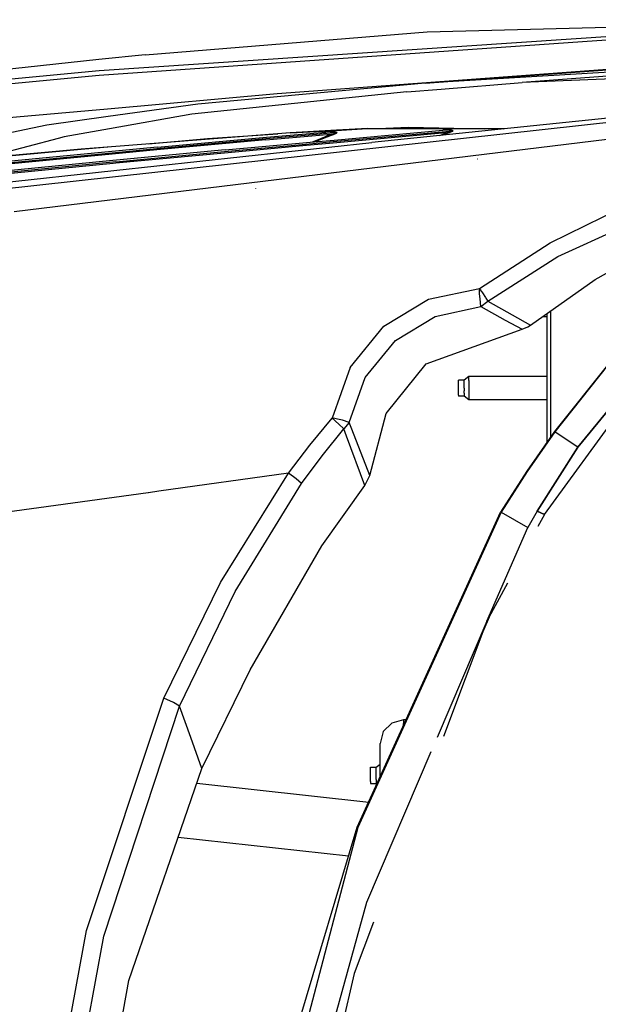
# Model space of a CAD drawing. Units: millimetres. Extents: x 967 to 8813, y -1977 to 2370.
# Drawn here: x 2122 to 2319, y 694 to 1028 of the extents above; entities that cross this region are included whole.
import ezdxf

# ---------------------------------------------------------------- set-up
doc = ezdxf.new("R2010")
doc.units = ezdxf.units.MM
doc.layers.add('TFR-TRI', color=7, linetype='CONTINUOUS', true_color=0xffffff)

msp = doc.modelspace()

# ---------------------------------------------------------------- linework, layer by layer
at = {"layer": 'TFR-TRI', "color": 18, "linetype": 'CONTINUOUS'}
for p, q in [((2260.385803, 1023.906982), (2419.684143, 1028.079834)), ((2345.465637, 1023.949951), (2149.018616, 1010.717041)), ((2345.465637, 1023.949951), (2149.018616, 1010.717041)), ((2164.655823, 1016.133057), (2260.385803, 1023.906982)), ((2164.655823, 1016.133057), (2260.385803, 1023.906982)), ((2345.398254, 1022.796143), (2149.018616, 1009.174561)), ((2345.398254, 1022.796143), (2149.018616, 1009.174561)), ((2209.43634, 1002.985107), (2420.819641, 1018.600342)), ((2209.43634, 1002.985107), (2420.819641, 1018.600342)), ((2259.694153, 1006.565674), (2420.856262, 1018.232178)), ((2259.694153, 1006.565674), (2420.856262, 1018.232178)), ((2148.851135, 1014.550537), (2090.327698, 1008.140381)), ((2148.851135, 1014.550537), (2090.327698, 1008.140381)), ((2164.655823, 1016.133057), (2148.851135, 1014.550537)), ((2164.655823, 1016.133057), (2148.851135, 1014.550537)), ((2415.941223, 1015.883057), (2259.694153, 1006.565674)), ((2415.941223, 1015.883057), (2259.694153, 1006.565674)), ((2149.018616, 1010.717041), (2053.936584, 1001.607178)), ((2149.018616, 1010.717041), (2053.936584, 1001.607178)), ((2336.977112, 1010.108643), (2292.653381, 1006.806885)), ((2149.018616, 1009.174561), (2053.875061, 1000.011963)), ((2149.018616, 1009.174561), (2053.875061, 1000.011963)), ((2259.694153, 1006.565674), (2182.457336, 999.419678)), ((2259.694153, 1006.565674), (2182.457336, 999.419678)), ((2265.167542, 1004.519775), (2292.653381, 1006.806885)), ((2341.592102, 1008.697998), (2292.653381, 1006.806885)), ((2341.592102, 1008.697998), (2292.653381, 1006.806885)), ((2151.797668, 997.858154), (2209.43634, 1002.985107)), ((2151.797668, 997.858154), (2209.43634, 1002.985107)), ((2253.461731, 1003.545654), (2180.478088, 996.030029)), ((2253.461731, 1003.545654), (2180.478088, 996.030029)), ((2253.461731, 1003.545654), (2265.158508, 1004.518799)), ((2423.416809, 999.879639), (2120.151672, 962.823975)), ((2423.416809, 999.879639), (2120.151672, 962.823975)), ((2109.218811, 969.86499), (2349.80011, 996.406982)), ((2110.251282, 994.162354), (2151.797668, 997.858154)), ((2110.251282, 994.162354), (2151.797668, 997.858154)), ((2182.457336, 999.419678), (2152.07428, 995.193604)), ((2182.457336, 999.419678), (2152.07428, 995.193604)), ((2152.07428, 995.193604), (2131.225647, 992.293701)), ((2152.07428, 995.193604), (2131.225647, 992.293701)), ((2180.478088, 996.030029), (2152.507629, 991.020264)), ((2180.478088, 996.030029), (2152.507629, 991.020264)), ((2329.72052, 995.469482), (2241.61261, 986.421143)), ((2131.225647, 992.293701), (2099.613831, 985.563232)), ((2131.225647, 992.293701), (2099.613831, 985.563232)), ((2152.507629, 991.020264), (2137.071594, 988.256104)), ((2152.507629, 991.020264), (2137.071594, 988.256104)), ((2213.911682, 989.656006), (2156.117737, 985.122803)), ((2213.911682, 989.656006), (2156.117737, 985.122803)), ((2213.977112, 989.687744), (2156.154846, 985.166748)), ((2205.764954, 988.14624), (2225.983948, 989.943604)), ((2213.911682, 989.656006), (2229.506409, 990.507568)), ((2213.911682, 989.656006), (2229.506409, 990.507568)), ((2229.572571, 990.537842), (2213.977112, 989.687744)), ((2216.340149, 989.81665), (2219.410217, 990.031006)), ((2216.340149, 989.81665), (2219.410217, 990.031006)), ((2219.410217, 990.031006), (2224.044495, 990.236572)), ((2219.410217, 990.031006), (2224.044495, 990.236572)), ((2225.314758, 989.86792), (2225.430481, 989.898682)), ((2225.314758, 989.86792), (2225.430481, 989.898682)), ((2225.34967, 989.845947), (2225.983948, 989.943604)), ((2225.430481, 989.898682), (2226.102844, 990.003174)), ((2225.430481, 989.898682), (2226.102844, 990.003174)), ((2228.287659, 989.990967), (2225.983948, 989.943604)), ((2228.287659, 989.990967), (2225.983948, 989.943604)), ((2225.983948, 989.943604), (2226.025452, 989.953857)), ((2225.983948, 989.943604), (2226.025452, 989.953857)), ((2226.025452, 989.953857), (2226.065247, 989.973389)), ((2226.025452, 989.953857), (2226.065247, 989.973389)), ((2226.065247, 989.973389), (2226.102844, 990.003174)), ((2226.065247, 989.973389), (2226.102844, 990.003174)), ((2228.404114, 990.045166), (2226.102844, 990.003174)), ((2228.404114, 990.045166), (2226.102844, 990.003174)), ((2229.658508, 989.762939), (2227.429504, 989.565186)), ((2229.658508, 989.762939), (2227.429504, 989.565186)), ((2229.658508, 989.762939), (2228.287659, 989.990967)), ((2229.658508, 989.762939), (2228.287659, 989.990967)), ((2229.773743, 989.805908), (2228.404114, 990.045166)), ((2229.773743, 989.805908), (2228.404114, 990.045166)), ((2228.469543, 986.684326), (2265.436584, 990.003662)), ((2228.469543, 986.684326), (2265.436584, 990.003662)), ((2228.480774, 986.298096), (2265.449768, 989.617432)), ((2228.480774, 986.298096), (2265.449768, 989.617432)), ((2228.76593, 987.229736), (2265.732483, 990.548584)), ((2229.221252, 989.567627), (2229.496887, 989.6521)), ((2229.221252, 989.567627), (2229.496887, 989.6521)), ((2229.336243, 989.452393), (2229.609924, 989.597412)), ((2229.336243, 989.452393), (2229.609924, 989.597412)), ((2229.496887, 989.6521), (2229.601379, 989.690186)), ((2229.496887, 989.6521), (2229.601379, 989.690186)), ((2229.509583, 990.508057), (2240.156067, 991.0896)), ((2229.509583, 990.508057), (2240.156067, 991.0896)), ((2240.231995, 991.118408), (2229.5755, 990.537842)), ((2229.601379, 989.690186), (2229.676819, 989.728271)), ((2229.601379, 989.690186), (2229.676819, 989.728271)), ((2229.609924, 989.597412), (2229.714172, 989.665283)), ((2229.609924, 989.597412), (2229.714172, 989.665283)), ((2229.716858, 989.780029), (2229.658508, 989.762939)), ((2229.716858, 989.780029), (2229.658508, 989.762939)), ((2229.679504, 989.758057), (2229.658508, 989.762939)), ((2229.679504, 989.758057), (2229.658508, 989.762939)), ((2229.676819, 989.728271), (2229.691467, 989.74585)), ((2229.676819, 989.728271), (2229.691467, 989.74585)), ((2229.691467, 989.74585), (2229.679504, 989.758057)), ((2229.691467, 989.74585), (2229.679504, 989.758057)), ((2229.714172, 989.665283), (2229.789612, 989.734131)), ((2229.714172, 989.665283), (2229.789612, 989.734131)), ((2229.773743, 989.805908), (2229.716858, 989.780029)), ((2229.773743, 989.805908), (2229.716858, 989.780029)), ((2229.794006, 989.793701), (2229.773743, 989.805908)), ((2229.794006, 989.793701), (2229.773743, 989.805908)), ((2229.789612, 989.734131), (2229.804749, 989.767822)), ((2229.789612, 989.734131), (2229.804749, 989.767822)), ((2229.804749, 989.767822), (2229.794006, 989.793701)), ((2229.804749, 989.767822), (2229.794006, 989.793701)), ((2240.156067, 991.0896), (2286.328674, 991.012939)), ((2240.156067, 991.0896), (2286.328674, 991.012939)), ((2286.569641, 991.037842), (2240.231995, 991.118408)), ((2243.774231, 991.112061), (2254.04718, 991.568604)), ((2243.774231, 991.112061), (2254.04718, 991.568604)), ((2254.04718, 991.568604), (2279.797668, 991.049561)), ((2254.04718, 991.568604), (2279.797668, 991.049561)), ((2264.694641, 988.791748), (2267.038147, 989.759033)), ((2264.694641, 988.791748), (2267.038147, 989.759033)), ((2265.436584, 990.003662), (2269.064758, 990.326416)), ((2265.436584, 990.003662), (2269.064758, 990.326416)), ((2265.449768, 989.617432), (2267.038147, 989.759033)), ((2265.449768, 989.617432), (2267.038147, 989.759033)), ((2266.47467, 990.614502), (2265.732483, 990.548584)), ((2266.47467, 990.614502), (2266.096741, 990.557373)), ((2266.180481, 990.602295), (2266.100647, 990.581299)), ((2266.180481, 990.602295), (2266.100647, 990.581299)), ((2266.597473, 990.665283), (2266.180481, 990.602295)), ((2266.597473, 990.665283), (2266.180481, 990.602295)), ((2266.517395, 990.623779), (2266.47467, 990.614502)), ((2266.517395, 990.623779), (2266.47467, 990.614502)), ((2268.25885, 990.598389), (2266.47467, 990.614502)), ((2268.25885, 990.598389), (2266.47467, 990.614502)), ((2266.517395, 990.623779), (2266.558411, 990.640869)), ((2266.517395, 990.623779), (2266.558411, 990.640869)), ((2266.558411, 990.640869), (2266.597473, 990.665283)), ((2266.558411, 990.640869), (2266.597473, 990.665283)), ((2268.378723, 990.642822), (2266.597473, 990.665283)), ((2268.378723, 990.642822), (2266.597473, 990.665283)), ((2267.038147, 989.759033), (2267.738586, 989.924072)), ((2267.038147, 989.759033), (2267.738586, 989.924072)), ((2267.038147, 989.759033), (2267.120178, 989.53833)), ((2267.038147, 989.759033), (2267.120178, 989.53833)), ((2267.862122, 989.674072), (2267.16925, 989.406494)), ((2267.862122, 989.674072), (2267.16925, 989.406494)), ((2267.738586, 989.924072), (2268.20636, 990.040771)), ((2267.738586, 989.924072), (2268.20636, 990.040771)), ((2268.325989, 989.86499), (2267.862122, 989.674072)), ((2268.325989, 989.86499), (2267.862122, 989.674072)), ((2268.20636, 990.040771), (2268.521301, 990.123779)), ((2268.20636, 990.040771), (2268.521301, 990.123779)), ((2269.064758, 990.326416), (2268.25885, 990.598389)), ((2269.064758, 990.326416), (2268.25885, 990.598389)), ((2268.638489, 990.003662), (2268.325989, 989.86499)), ((2268.638489, 990.003662), (2268.325989, 989.86499)), ((2269.18219, 990.360107), (2268.378723, 990.642822)), ((2269.18219, 990.360107), (2268.378723, 990.642822)), ((2268.521301, 990.123779), (2268.819885, 990.210205)), ((2268.521301, 990.123779), (2268.819885, 990.210205)), ((2268.935364, 990.150146), (2268.638489, 990.003662)), ((2268.935364, 990.150146), (2268.638489, 990.003662)), ((2268.819885, 990.210205), (2268.964172, 990.259033)), ((2268.819885, 990.210205), (2268.964172, 990.259033)), ((2268.935364, 990.150146), (2269.079163, 990.234131)), ((2268.935364, 990.150146), (2269.079163, 990.234131)), ((2268.964172, 990.259033), (2269.039124, 990.290283)), ((2268.964172, 990.259033), (2269.039124, 990.290283)), ((2269.039124, 990.290283), (2269.069153, 990.309814)), ((2269.039124, 990.290283), (2269.069153, 990.309814)), ((2269.124573, 990.3396), (2269.064758, 990.326416)), ((2269.124573, 990.3396), (2269.064758, 990.326416)), ((2269.068909, 990.323975), (2269.064758, 990.326416)), ((2269.068909, 990.323975), (2269.064758, 990.326416)), ((2269.069153, 990.309814), (2269.068909, 990.323975)), ((2269.069153, 990.309814), (2269.068909, 990.323975)), ((2269.079163, 990.234131), (2269.154846, 990.290771)), ((2269.079163, 990.234131), (2269.154846, 990.290771)), ((2269.18219, 990.360107), (2269.124573, 990.3396)), ((2269.18219, 990.360107), (2269.124573, 990.3396)), ((2269.154846, 990.290771), (2269.185364, 990.326904)), ((2269.154846, 990.290771), (2269.185364, 990.326904)), ((2269.18634, 990.355225), (2269.18219, 990.360107)), ((2269.18634, 990.355225), (2269.18219, 990.360107)), ((2269.185364, 990.326904), (2269.18634, 990.355225)), ((2269.185364, 990.326904), (2269.18634, 990.355225)), ((2135.096008, 987.78833), (2109.544739, 981.07251)), ((2135.096008, 987.78833), (2109.544739, 981.07251)), ((2137.071594, 988.256104), (2135.096008, 987.78833)), ((2137.071594, 988.256104), (2135.096008, 987.78833)), ((2153.978821, 976.8479), (2241.61261, 986.421143)), ((2165.685608, 985.912354), (2185.82135, 987.688721)), ((2165.685608, 985.912354), (2185.82135, 987.688721)), ((2205.553528, 987.623291), (2168.584534, 984.26001)), ((2205.553528, 987.623291), (2168.584534, 984.26001)), ((2205.566956, 987.239014), (2168.598206, 983.875732)), ((2205.566956, 987.239014), (2168.598206, 983.875732)), ((2168.795959, 984.783447), (2205.764954, 988.14624)), ((2185.82135, 987.688721), (2209.720276, 989.355225)), ((2185.82135, 987.688721), (2209.720276, 989.355225)), ((2191.82135, 983.841553), (2220.623352, 986.482666)), ((2222.758606, 989.150635), (2205.553528, 987.623291)), ((2222.758606, 989.150635), (2205.553528, 987.623291)), ((2205.566956, 987.239014), (2226.36969, 989.08667)), ((2205.566956, 987.239014), (2226.36969, 989.08667)), ((2218.127014, 985.348389), (2228.480774, 986.298096)), ((2218.127014, 985.348389), (2228.480774, 986.298096)), ((2219.198303, 985.83374), (2228.469543, 986.684326)), ((2219.198303, 985.83374), (2228.469543, 986.684326)), ((2220.63092, 986.483643), (2228.76593, 987.229736)), ((2221.485901, 986.561768), (2224.264221, 987.77417)), ((2221.485901, 986.561768), (2224.264221, 987.77417)), ((2222.270325, 986.634033), (2224.387268, 987.506104)), ((2222.270325, 986.634033), (2224.387268, 987.506104)), ((2227.42511, 989.564697), (2222.759583, 989.150635)), ((2227.42511, 989.564697), (2222.759583, 989.150635)), ((2224.264221, 987.77417), (2227.807434, 989.2146)), ((2224.264221, 987.77417), (2227.807434, 989.2146)), ((2224.387268, 987.506104), (2227.936096, 988.872314)), ((2224.387268, 987.506104), (2227.936096, 988.872314)), ((2226.374573, 989.08667), (2227.807434, 989.2146)), ((2226.374573, 989.08667), (2227.807434, 989.2146)), ((2227.807434, 989.2146), (2228.501038, 989.378662)), ((2227.807434, 989.2146), (2228.501038, 989.378662)), ((2227.886047, 989.004639), (2227.807434, 989.2146)), ((2227.886047, 989.004639), (2227.807434, 989.2146)), ((2227.886047, 989.004639), (2227.936096, 988.872314)), ((2227.886047, 989.004639), (2227.936096, 988.872314)), ((2227.936096, 988.872314), (2228.622375, 989.139404)), ((2227.936096, 988.872314), (2228.622375, 989.139404)), ((2228.501038, 989.378662), (2228.939026, 989.48999)), ((2228.501038, 989.378662), (2228.939026, 989.48999)), ((2228.622375, 989.139404), (2229.056213, 989.322998)), ((2228.622375, 989.139404), (2229.056213, 989.322998)), ((2228.939026, 989.48999), (2229.221252, 989.567627)), ((2228.939026, 989.48999), (2229.221252, 989.567627)), ((2229.056213, 989.322998), (2229.336243, 989.452393)), ((2229.056213, 989.322998), (2229.336243, 989.452393)), ((2267.16925, 989.406494), (2265.916321, 988.917236)), ((2267.16925, 989.406494), (2265.916321, 988.917236)), ((2267.120178, 989.53833), (2267.16925, 989.406494)), ((2267.120178, 989.53833), (2267.16925, 989.406494)), ((2302.20636, 952.275635), (2371.16803, 986.269775)), ((2302.20636, 952.275635), (2371.16803, 986.269775)), ((2142.853088, 984.027588), (2072.657288, 977.673584)), ((2142.853088, 984.027588), (2072.657288, 977.673584)), ((2142.883118, 984.078857), (2072.657532, 977.74585)), ((2153.309143, 983.299561), (2108.272034, 978.985107)), ((2153.145325, 984.877197), (2142.853088, 984.027588)), ((2153.145325, 984.877197), (2142.853088, 984.027588)), ((2153.14093, 984.920166), (2142.883118, 984.078857)), ((2156.154846, 985.166748), (2153.14093, 984.920166)), ((2156.117737, 985.122803), (2153.145325, 984.877197)), ((2156.117737, 985.122803), (2153.145325, 984.877197)), ((2168.795959, 984.783447), (2153.309143, 983.299561)), ((2168.584534, 984.26001), (2153.360901, 982.801514)), ((2168.584534, 984.26001), (2153.360901, 982.801514)), ((2168.598206, 983.875732), (2153.400696, 982.419189)), ((2168.598206, 983.875732), (2153.400696, 982.419189)), ((2154.603577, 979.823486), (2191.524231, 983.295654)), ((2154.603577, 979.823486), (2191.524231, 983.295654)), ((2154.611877, 979.437256), (2191.533997, 982.909424)), ((2154.611877, 979.437256), (2191.533997, 982.909424)), ((2191.82135, 983.841553), (2154.901184, 980.369385)), ((2191.524231, 983.295654), (2219.190247, 985.833252)), ((2191.524231, 983.295654), (2219.190247, 985.833252)), ((2191.533997, 982.909424), (2218.118469, 985.347412)), ((2191.533997, 982.909424), (2218.118469, 985.347412)), ((2153.360901, 982.801514), (2108.323792, 978.486572)), ((2153.360901, 982.801514), (2108.323792, 978.486572)), ((2153.400696, 982.419189), (2108.363342, 978.104736)), ((2153.400696, 982.419189), (2108.363342, 978.104736)), ((2153.626282, 980.243896), (2108.600891, 975.815674)), ((2153.679504, 979.732666), (2108.654114, 975.304443)), ((2153.679504, 979.732666), (2108.654114, 975.304443)), ((2154.901184, 980.369385), (2153.626282, 980.243896)), ((2154.603577, 979.823486), (2153.679504, 979.732666)), ((2154.603577, 979.823486), (2153.679504, 979.732666)), ((2277.456848, 980.69165), (2277.416565, 980.754639)), ((2277.456848, 980.69165), (2277.416565, 980.754639)), ((2108.693909, 974.920654), (2153.719055, 979.349365)), ((2108.693909, 974.920654), (2153.719055, 979.349365)), ((2109.003967, 971.934814), (2153.978821, 976.8479)), ((2153.719055, 979.349365), (2154.611877, 979.437256)), ((2153.719055, 979.349365), (2154.611877, 979.437256)), ((2304.812805, 947.634521), (2373.399231, 979.019775)), ((2304.812805, 947.634521), (2373.399231, 979.019775)), ((2202.195618, 970.647705), (2202.150208, 970.7146)), ((2317.453918, 939.895264), (2366.3172, 967.253662)), ((2278.103333, 936.843506), (2302.20636, 952.275635)), ((2278.103333, 936.843506), (2302.20636, 952.275635)), ((2280.985168, 932.514404), (2304.812805, 947.634521)), ((2280.985168, 932.514404), (2304.812805, 947.634521)), ((2295.521057, 924.39917), (2317.453918, 939.895264)), ((2260.799133, 933.169189), (2278.103333, 936.843506)), ((2260.799133, 933.169189), (2278.103333, 936.843506)), ((2278.398254, 936.421631), (2278.103333, 936.843506)), ((2278.106262, 936.792725), (2278.103333, 936.843506)), ((2278.106262, 936.792725), (2278.103333, 936.843506)), ((2278.398254, 936.421631), (2278.103333, 936.843506)), ((2278.138977, 936.207275), (2278.106262, 936.792725)), ((2278.138977, 936.207275), (2278.106262, 936.792725)), ((2278.154846, 935.93335), (2278.138977, 936.207275)), ((2278.154846, 935.93335), (2278.138977, 936.207275)), ((2278.398254, 936.421631), (2278.631653, 936.084717)), ((2278.398254, 936.421631), (2278.631653, 936.084717)), ((2245.697815, 924.039795), (2260.799133, 933.169189)), ((2245.697815, 924.039795), (2260.799133, 933.169189)), ((2278.157288, 935.889893), (2278.154846, 935.93335)), ((2278.157288, 935.889893), (2278.154846, 935.93335)), ((2278.184143, 935.44751), (2278.157288, 935.889893)), ((2278.184143, 935.44751), (2278.157288, 935.889893)), ((2278.210999, 935.022705), (2278.184143, 935.44751)), ((2278.210999, 935.022705), (2278.184143, 935.44751)), ((2278.333069, 933.286377), (2278.210999, 935.022705)), ((2278.333069, 933.286377), (2278.210999, 935.022705)), ((2278.575012, 930.686279), (2278.333069, 933.286377)), ((2278.575012, 930.686279), (2278.333069, 933.286377)), ((2278.631653, 936.084717), (2278.644104, 936.06665)), ((2278.631653, 936.084717), (2278.644104, 936.06665)), ((2278.644104, 936.06665), (2278.898743, 935.696045)), ((2278.644104, 936.06665), (2278.898743, 935.696045)), ((2278.898743, 935.696045), (2279.177551, 935.286865)), ((2278.898743, 935.696045), (2279.177551, 935.286865)), ((2279.177551, 935.286865), (2280.170715, 933.794189)), ((2279.177551, 935.286865), (2280.170715, 933.794189)), ((2280.170715, 933.794189), (2280.201233, 933.747803)), ((2280.170715, 933.794189), (2280.201233, 933.747803)), ((2280.201233, 933.747803), (2280.3172, 933.569092)), ((2280.201233, 933.747803), (2280.3172, 933.569092)), ((2280.3172, 933.569092), (2280.985168, 932.514404)), ((2280.3172, 933.569092), (2280.985168, 932.514404)), ((2263.067932, 927.280029), (2278.575012, 930.686279)), ((2263.067932, 927.280029), (2278.575012, 930.686279)), ((2278.575012, 930.686279), (2280.985168, 932.514404)), ((2278.575012, 930.686279), (2280.985168, 932.514404)), ((2278.575012, 930.686279), (2286.882385, 926.077393)), ((2278.575012, 930.686279), (2286.882385, 926.077393)), ((2280.985168, 932.514404), (2289.220276, 927.864014)), ((2280.985168, 932.514404), (2289.220276, 927.864014)), ((2249.635559, 919.133057), (2263.067932, 927.280029)), ((2249.635559, 919.133057), (2263.067932, 927.280029)), ((2286.882385, 926.077393), (2292.648499, 922.951416)), ((2286.882385, 926.077393), (2292.648499, 922.951416)), ((2289.220276, 927.864014), (2295.521057, 924.39917)), ((2289.220276, 927.864014), (2295.521057, 924.39917)), ((2299.59552, 927.277588), (2301.000061, 927.349365)), ((2299.59552, 927.277588), (2301.000061, 927.349365)), ((2301.000061, 928.269775), (2301.000061, 884.444336)), ((2302.308167, 929.19458), (2302.308167, 886.318359)), ((2302.308167, 929.19458), (2302.308167, 886.318359)), ((2234.200745, 909.970947), (2245.697815, 924.039795)), ((2234.200745, 909.970947), (2245.697815, 924.039795)), ((2260.042053, 911.181885), (2292.648499, 922.951416)), ((2292.648499, 922.951416), (2294.560852, 923.76001)), ((2294.560852, 923.76001), (2295.521057, 924.39917)), ((2343.333069, 921.601318), (2311.519104, 882.946777)), ((2311.519104, 882.946777), (2343.333069, 921.601318)), ((2239.379944, 906.640381), (2249.635559, 919.133057)), ((2239.379944, 906.640381), (2249.635559, 919.133057)), ((2234.200745, 909.970947), (2228.151672, 892.776611)), ((2234.200745, 909.970947), (2228.151672, 892.776611)), ((2246.472717, 894.415283), (2260.042053, 911.181885)), ((2322.077698, 911.344971), (2303.644104, 888.231689)), ((2322.082581, 911.258057), (2303.700256, 888.193848)), ((2322.082581, 911.258057), (2303.700256, 888.193848)), ((2233.914368, 891.308838), (2239.379944, 906.640381)), ((2233.914368, 891.308838), (2239.379944, 906.640381)), ((2274.499817, 906.939209), (2272.999817, 905.708252)), ((2274.499817, 906.464111), (2274.499817, 906.939209)), ((2301.000061, 906.939209), (2274.499817, 906.939209)), ((2274.499817, 906.464111), (2274.499817, 906.939209)), ((2274.499817, 905.571045), (2274.499817, 906.464111)), ((2274.499817, 905.571045), (2274.499817, 906.464111)), ((2272.999817, 905.708252), (2270.999817, 905.708252)), ((2270.999817, 905.381592), (2270.999817, 905.708252)), ((2270.999817, 903.940674), (2270.999817, 905.381592)), ((2270.999817, 902.999756), (2270.999817, 903.940674)), ((2270.999817, 902.059326), (2270.999817, 902.999756)), ((2272.999817, 905.381592), (2272.999817, 905.708252)), ((2272.999817, 905.381592), (2272.999817, 905.708252)), ((2272.999817, 904.767334), (2272.999817, 905.381592)), ((2272.999817, 904.767334), (2272.999817, 905.381592)), ((2272.999817, 903.940674), (2272.999817, 904.767334)), ((2272.999817, 903.940674), (2272.999817, 904.767334)), ((2272.999817, 902.999756), (2272.999817, 903.940674)), ((2272.999817, 902.999756), (2272.999817, 903.940674)), ((2272.999817, 902.999756), (2272.999817, 902.059326)), ((2272.999817, 902.999756), (2272.999817, 902.059326)), ((2274.499817, 905.571045), (2274.499817, 904.36792)), ((2274.499817, 905.571045), (2274.499817, 904.36792)), ((2274.499817, 904.36792), (2274.499817, 902.999756)), ((2274.499817, 904.36792), (2274.499817, 902.999756)), ((2274.499817, 902.999756), (2274.499817, 901.631592)), ((2274.499817, 902.999756), (2274.499817, 901.631592)), ((2270.999817, 900.618408), (2270.999817, 902.059326)), ((2270.999817, 900.618408), (2270.999817, 900.291748)), ((2272.999817, 900.291748), (2270.999817, 900.291748)), ((2272.999817, 901.232178), (2272.999817, 902.059326)), ((2272.999817, 901.232178), (2272.999817, 902.059326)), ((2272.999817, 901.232178), (2272.999817, 900.618408)), ((2272.999817, 901.232178), (2272.999817, 900.618408)), ((2272.999817, 900.618408), (2272.999817, 900.291748)), ((2272.999817, 900.618408), (2272.999817, 900.291748)), ((2274.499817, 899.060791), (2272.999817, 900.291748)), ((2274.499817, 901.631592), (2274.499817, 900.428467)), ((2274.499817, 901.631592), (2274.499817, 900.428467)), ((2274.499817, 900.428467), (2274.499817, 899.535889)), ((2274.499817, 900.428467), (2274.499817, 899.535889)), ((2274.499817, 899.535889), (2274.499817, 899.060791)), ((2274.499817, 899.535889), (2274.499817, 899.060791)), ((2301.000061, 899.060791), (2274.499817, 899.060791)), ((2220.520813, 883.58667), (2228.151672, 892.776611)), ((2220.520813, 883.58667), (2228.151672, 892.776611)), ((2229.0672, 892.61499), (2228.151672, 892.776611)), ((2228.514709, 892.463623), (2228.151672, 892.776611)), ((2228.514709, 892.463623), (2228.151672, 892.776611)), ((2229.0672, 892.61499), (2228.151672, 892.776611)), ((2240.881897, 873.315918), (2246.472717, 894.415283)), ((2300.196106, 860.018066), (2326.332825, 895.87915)), ((2228.727112, 892.278564), (2228.514709, 892.463623)), ((2228.727112, 892.278564), (2228.514709, 892.463623)), ((2229.29718, 891.776611), (2228.727112, 892.278564)), ((2229.29718, 891.776611), (2228.727112, 892.278564)), ((2229.966858, 892.438721), (2229.0672, 892.61499)), ((2229.966858, 892.438721), (2229.0672, 892.61499)), ((2230.385559, 890.789307), (2229.29718, 891.776611)), ((2230.385559, 890.789307), (2229.29718, 891.776611)), ((2231.633362, 892.057373), (2229.966858, 892.438721)), ((2231.633362, 892.057373), (2229.966858, 892.438721)), ((2232.120422, 889.102783), (2230.385559, 890.789307)), ((2232.120422, 889.102783), (2230.385559, 890.789307)), ((2233.914368, 891.308838), (2231.633362, 892.057373)), ((2233.914368, 891.308838), (2231.633362, 892.057373)), ((2233.914368, 891.308838), (2232.120422, 889.102783)), ((2233.914368, 891.308838), (2232.120422, 889.102783)), ((2234.791809, 889.063477), (2233.914368, 891.308838)), ((2234.791809, 889.063477), (2233.914368, 891.308838)), ((2224.714905, 880.038086), (2232.120422, 889.102783)), ((2224.714905, 880.038086), (2232.120422, 889.102783)), ((2232.965637, 886.705811), (2232.120422, 889.102783)), ((2232.965637, 886.705811), (2232.120422, 889.102783)), ((2239.259583, 869.973877), (2232.965637, 886.705811)), ((2239.259583, 869.973877), (2232.965637, 886.705811)), ((2240.881897, 873.315918), (2234.791809, 889.063477)), ((2240.881897, 873.315918), (2234.791809, 889.063477)), ((2303.644104, 888.231689), (2294.230042, 874.746826)), ((2294.336975, 874.681396), (2303.700256, 888.193848)), ((2303.700256, 888.193848), (2294.336975, 874.681396)), ((2303.700256, 888.193848), (2303.644104, 888.231689)), ((2303.700256, 888.193848), (2303.644104, 888.231689)), ((2307.60968, 885.570312), (2303.700256, 888.193848)), ((2307.60968, 885.570312), (2303.700256, 888.193848)), ((2213.329163, 874.054443), (2220.520813, 883.58667)), ((2213.329163, 874.054443), (2220.520813, 883.58667)), ((2297.752258, 861.146484), (2311.519104, 882.946777)), ((2311.519104, 882.946777), (2297.752258, 861.146484)), ((2311.519104, 882.946777), (2307.60968, 885.570312)), ((2311.519104, 882.946777), (2307.60968, 885.570312)), ((2217.734924, 870.627686), (2224.714905, 880.038086)), ((2217.734924, 870.627686), (2224.714905, 880.038086)), ((2213.329163, 874.054443), (2169.248108, 867.971436)), ((2213.329163, 874.054443), (2169.248108, 867.971436)), ((2190.149475, 836.952637), (2213.329163, 874.054443)), ((2190.149475, 836.952637), (2213.329163, 874.054443)), ((2215.846252, 872.191162), (2213.329163, 874.054443)), ((2215.846252, 872.191162), (2213.329163, 874.054443)), ((2239.259583, 869.973877), (2240.881897, 873.315918)), ((2294.230042, 874.746826), (2285.346985, 860.914551)), ((2285.512024, 860.819092), (2294.336975, 874.681396)), ((2294.336975, 874.681396), (2285.512024, 860.819092)), ((2195.145325, 833.886963), (2217.734924, 870.627686)), ((2195.145325, 833.886963), (2217.734924, 870.627686)), ((2217.734924, 870.627686), (2215.846252, 872.191162)), ((2217.734924, 870.627686), (2215.846252, 872.191162)), ((2224.598206, 849.400146), (2239.259583, 869.973877)), ((2165.579407, 867.464844), (1958.152893, 838.840088)), ((2165.579407, 867.464844), (1958.152893, 838.840088)), ((2169.220764, 867.967529), (2165.709045, 867.48291)), ((2169.220764, 867.967529), (2165.709045, 867.48291)), ((2236.65509, 753.90625), (2285.346985, 860.914551)), ((2285.512024, 860.819092), (2236.853088, 753.837158)), ((2285.512024, 860.819092), (2236.853088, 753.837158)), ((2285.512024, 860.819092), (2285.346985, 860.914551)), ((2285.346985, 860.914551), (2285.512024, 860.819092)), ((2285.512024, 860.819092), (2290.01886, 858.223633)), ((2285.512024, 860.819092), (2290.01886, 858.223633)), ((2297.752258, 861.146484), (2294.525208, 855.627441)), ((2297.752258, 861.146484), (2294.525208, 855.627441)), ((2298.974182, 860.582275), (2297.752258, 861.146484)), ((2297.752258, 861.146484), (2298.974182, 860.582275)), ((2300.196106, 860.018066), (2298.571106, 857.013428)), ((2300.196106, 860.018066), (2298.974182, 860.582275)), ((2298.974182, 860.582275), (2300.196106, 860.018066)), ((2290.01886, 858.223633), (2294.525208, 855.627441)), ((2290.01886, 858.223633), (2294.525208, 855.627441)), ((2298.571106, 857.013428), (2297.999329, 855.956543)), ((2280.656311, 823.894287), (2294.525208, 855.627441)), ((2200.236145, 807.331543), (2224.598206, 849.400146)), ((2170.907532, 797.690674), (2190.149475, 836.952637)), ((2170.907532, 797.690674), (2190.149475, 836.952637)), ((2287.634094, 836.794189), (2280.656311, 823.894287)), ((2176.318665, 794.968506), (2195.145325, 833.886963)), ((2176.318665, 794.968506), (2195.145325, 833.886963)), ((2281.801575, 826.011475), (2278.964417, 819.407715)), ((2280.656311, 823.894287), (2263.778381, 784.382324)), ((2280.656311, 823.894287), (2265.892883, 784.745361)), ((2183.879211, 773.841797), (2200.236145, 807.331543)), ((2144.638, 718.849854), (2170.907532, 797.690674)), ((2144.638, 718.849854), (2170.907532, 797.690674)), ((2174.185852, 796.185059), (2170.907532, 797.690674)), ((2174.185852, 796.185059), (2170.907532, 797.690674)), ((2176.318665, 794.968506), (2174.185852, 796.185059)), ((2176.318665, 794.968506), (2174.185852, 796.185059)), ((2150.543274, 716.950684), (2176.318665, 794.968506)), ((2150.543274, 716.950684), (2176.318665, 794.968506)), ((2180.099182, 784.404785), (2176.318665, 794.968506)), ((2180.099182, 784.404785), (2176.318665, 794.968506)), ((2248.371399, 789.27002), (2245.442932, 786.341797)), ((2252.371399, 790.342041), (2248.371399, 789.27002)), ((2252.371399, 790.342041), (2252.190979, 788.049561)), ((2252.371399, 790.342041), (2252.190979, 788.049561)), ((2253.234192, 790.342041), (2252.371399, 790.342041)), ((2245.442932, 786.341797), (2244.371155, 782.341797)), ((2183.879211, 773.841797), (2180.099182, 784.404785)), ((2183.879211, 773.841797), (2180.099182, 784.404785)), ((2244.371155, 778.821289), (2244.371155, 782.341797)), ((2261.680237, 779.470459), (2239.825745, 728.307861)), ((2244.371155, 770.86377), (2244.371155, 778.821289)), ((2159.029846, 701.86792), (2183.879211, 773.841797)), ((2241.100159, 774.25), (2243.09967, 774.25)), ((2241.100159, 774.083984), (2241.100159, 774.25)), ((2241.100159, 772.874756), (2241.100159, 774.083984)), ((2241.100159, 771.022217), (2241.100159, 772.874756)), ((2243.09967, 774.25), (2244.371155, 775.309082)), ((2243.09967, 774.083984), (2243.09967, 774.25)), ((2243.09967, 774.083984), (2243.09967, 774.25)), ((2243.09967, 773.606689), (2243.09967, 774.083984)), ((2243.09967, 773.606689), (2243.09967, 774.083984)), ((2243.09967, 772.874756), (2243.09967, 773.606689)), ((2243.09967, 772.874756), (2243.09967, 773.606689)), ((2243.09967, 771.977539), (2243.09967, 772.874756)), ((2243.09967, 771.977539), (2243.09967, 772.874756)), ((2241.100159, 769.393311), (2241.100159, 771.022217)), ((2241.100159, 769.393311), (2241.100159, 768.75)), ((2243.09967, 771.022217), (2243.09967, 771.977539)), ((2243.09967, 771.022217), (2243.09967, 771.977539)), ((2243.09967, 770.125), (2243.09967, 771.022217)), ((2243.09967, 770.125), (2243.09967, 771.022217)), ((2243.09967, 770.125), (2243.09967, 769.393311)), ((2243.09967, 770.125), (2243.09967, 769.393311)), ((2243.09967, 769.393311), (2243.09967, 768.915771)), ((2243.09967, 769.393311), (2243.09967, 768.915771)), ((2182.148743, 768.830566), (2240.541077, 762.447266)), ((2182.148743, 768.830566), (2240.541077, 762.447266)), ((2241.100159, 768.75), (2243.09967, 768.75)), ((2243.09967, 768.915771), (2243.09967, 768.75)), ((2243.09967, 768.915771), (2243.09967, 768.75)), ((2243.09967, 768.75), (2243.32428, 768.562988)), ((2243.09967, 768.75), (2243.32428, 768.562988)), ((2236.853088, 753.837158), (2203.17926, 625.559326)), ((2236.853088, 753.837158), (2203.17926, 625.559326)), ((2216.835754, 687.630859), (2236.65509, 753.90625)), ((2233.715881, 744.077881), (2175.789368, 750.4104)), ((2233.715881, 744.077881), (2175.789368, 750.4104)), ((2239.825745, 728.307861), (2225.584045, 677.031006)), ((2239.825745, 728.307861), (2225.584045, 677.031006)), ((2126.715637, 620.367432), (2144.638, 718.849854)), ((2126.715637, 620.367432), (2144.638, 718.849854)), ((2242.109436, 721.676514), (2235.539612, 704.255127)), ((2132.723938, 619.057861), (2150.543274, 716.950684)), ((2132.723938, 619.057861), (2150.543274, 716.950684)), ((2235.539612, 704.255127), (2217.502747, 626.239258)), ((2146.156311, 628.327881), (2159.029846, 701.86792))]:
    msp.add_line(p, q, dxfattribs=at)

doc.saveas('drawing.dxf')
